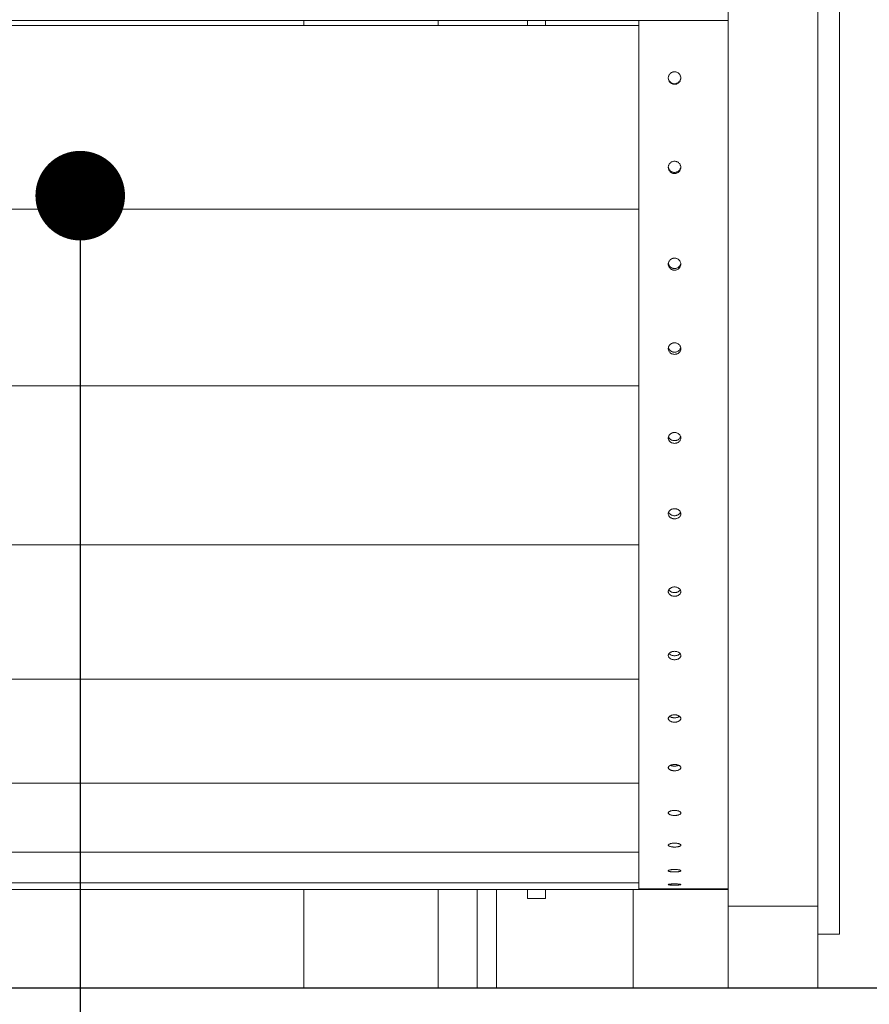
# Model space of a CAD drawing. Units: millimetres. Extents: x 28002 to 60050, y -94692 to -52305.
# Drawn here: x 54456 to 54930, y -93887 to -93338 of the extents above; entities that cross this region are included whole.
import ezdxf

# ---------------------------------------------------------------- set-up
doc = ezdxf.new("R2010")
doc.units = ezdxf.units.MM
doc.header["$LTSCALE"] = 0.5
for name, color, linetype in [('DLINE', 1, 'Continuous'), ('DLINE2', 2, 'Continuous'), ('INTDIM', 8, 'Continuous')]:
    doc.layers.add(name, color=color, linetype=linetype)
doc.styles.get("Standard").update_dxf_attribs({"font": 'Gulim.ttf'})
doc.dimstyles.new('PT_DIM 50', dxfattribs={"dimscale": 50, "dimtxt": 3, "dimasz": 1, "dimexe": 1, "dimexo": 1, "dimgap": 1, "dimtad": 1, "dimdec": 0, "dimrnd": 5, "dimzin": 0, "dimdsep": 46, "dimtxsty": 'Standard', "dimblk": 'D-DOT', "dimcen": 1, "dimclrd": 1, "dimclre": 1, "dimclrt": 7, "dimazin": 0, "dimtfac": 1.2, "dimtdec": 0, "dimtix": 1, "dimtmove": 2, "dimatfit": 3, "dimldrblk": 'DOT', "dimfxl": 0, "dimtolj": 1, "dimtzin": 0, "dimarcsym": 0})

# ---------------------------------------------------------------- blocks, each defined once
blk = doc.blocks.new('20221207.122523')
at = {"linetype": 'Continuous', "lineweight": 0, "extrusion": (0, 1, 0)}
for p, q in [((744.59, -3577.44), (744.59, -2483.73)), ((756.59, -3577.44), (756.59, -2483.73)), ((694.59, -3563.12), (694.59, -3028.73)), ((-55.41, -3068.73), (694.59, -3068.73)), ((-5.41, -3071.6), (644.59, -3071.6)), ((457.59, -3068.73), (457.59, -3071.6)), ((532.59, -3068.73), (532.59, -3071.6)), ((582.59, -3071.6), (582.59, -3068.73)), ((592.59, -3068.73), (592.59, -3071.6)), ((644.59, -3068.73), (644.59, -3068.84)), ((694.59, -3068.84), (644.59, -3068.84)), ((644.59, -3553.32), (644.59, -3068.84)), ((-5.41, -3174.16), (644.59, -3174.16)), ((-5.41, -3272.64), (644.59, -3272.64)), ((-5.41, -3361.36), (644.59, -3361.36)), ((-5.41, -3436.39), (644.59, -3436.39)), ((-5.41, -3494.42), (644.59, -3494.42)), ((-5.41, -3532.88), (644.59, -3532.88)), ((-55.41, -3553.73), (694.59, -3553.73)), ((-5.41, -3550.07), (644.59, -3550.07)), ((457.59, -3553.73), (457.59, -3608.73)), ((532.59, -3553.73), (532.59, -3608.73)), ((554.43, -3608.73), (554.43, -3553.73)), ((565.28, -3608.73), (565.28, -3553.73)), ((582.59, -3558.73), (582.59, -3553.73)), ((592.59, -3553.73), (592.59, -3558.73)), ((641.58, -3608.73), (641.58, -3553.73)), ((694.59, -3553.32), (644.59, -3553.32)), ((582.59, -3558.73), (592.59, -3558.73)), ((744.59, -3563.12), (694.59, -3563.12)), ((694.59, -3563.12), (694.59, -3608.73)), ((744.59, -3578.73), (744.59, -3577.44)), ((744.59, -3578.73), (756.59, -3578.73)), ((744.59, -3578.73), (744.59, -3608.73)), ((756.59, -3577.44), (756.59, -3578.73))]:
    blk.add_line(p, q, dxfattribs=at)
at = {"linetype": 'Continuous', "lineweight": 0}
for points, knots in [([(664.59, -3097.44), (664.81, -3097.44), (665.03, -3097.46), (665.48, -3097.54), (665.71, -3097.61), (666.14, -3097.79), (666.35, -3097.9), (666.73, -3098.16), (666.91, -3098.3), (667.22, -3098.61), (667.36, -3098.79), (667.62, -3099.17), (667.73, -3099.37), (667.91, -3099.8), (667.98, -3100.02), (668.06, -3100.47), (668.09, -3100.7), (668.09, -3101.14), (668.06, -3101.36), (667.98, -3101.81), (667.91, -3102.04), (667.73, -3102.46), (667.62, -3102.67), (667.36, -3103.05), (667.22, -3103.22), (666.91, -3103.53), (666.73, -3103.68), (666.35, -3103.93), (666.14, -3104.04), (665.71, -3104.22), (665.48, -3104.29), (665.03, -3104.38), (664.81, -3104.4), (664.37, -3104.4), (664.14, -3104.38), (663.69, -3104.29), (663.46, -3104.22), (663.03, -3104.04), (662.82, -3103.93), (662.44, -3103.68), (662.27, -3103.53), (661.96, -3103.22), (661.81, -3103.05), (661.55, -3102.67), (661.44, -3102.46), (661.26, -3102.04), (661.2, -3101.81), (661.11, -3101.36), (661.09, -3101.14), (661.09, -3100.7), (661.11, -3100.47), (661.2, -3100.02), (661.26, -3099.8), (661.44, -3099.37), (661.55, -3099.17), (661.81, -3098.79), (661.96, -3098.61), (662.27, -3098.3), (662.44, -3098.16), (662.82, -3097.9), (663.03, -3097.79), (663.46, -3097.61), (663.69, -3097.54), (664.14, -3097.46), (664.37, -3097.44), (664.59, -3097.44)], [0, 0, 0, 0, 0.659204, 0.659204, 1.318408, 1.318408, 1.977612, 1.977612, 2.636816, 2.636816, 3.29602, 3.29602, 3.955224, 3.955224, 4.614428, 4.614428, 5.273632, 5.273632, 5.932836, 5.932836, 6.59204, 6.59204, 7.251244, 7.251244, 7.910448, 7.910448, 8.569652, 8.569652, 9.228856, 9.228856, 9.88806, 9.88806, 10.547264, 10.547264, 11.206468, 11.206468, 11.865672, 11.865672, 12.524876, 12.524876, 13.18408, 13.18408, 13.843284, 13.843284, 14.502488, 14.502488, 15.161692, 15.161692, 15.820896, 15.820896, 16.4801, 16.4801, 17.139304, 17.139304, 17.798508, 17.798508, 18.457712, 18.457712, 19.116916, 19.116916, 19.77612, 19.77612, 20.435323, 20.435323, 21.094527, 21.094527, 21.094527, 21.094527]), ([(661.09, -3100.76), (661.1, -3100.93), (661.12, -3101.11), (661.2, -3101.5), (661.26, -3101.73), (661.44, -3102.15), (661.55, -3102.36), (661.81, -3102.74), (661.96, -3102.91), (662.27, -3103.22), (662.44, -3103.37), (662.82, -3103.62), (663.03, -3103.73), (663.46, -3103.91), (663.69, -3103.98), (664.14, -3104.07), (664.37, -3104.09), (664.81, -3104.09), (665.03, -3104.07), (665.48, -3103.98), (665.71, -3103.91), (666.14, -3103.73), (666.35, -3103.62), (666.73, -3103.37), (666.91, -3103.22), (667.22, -3102.91), (667.36, -3102.74), (667.62, -3102.36), (667.73, -3102.15), (667.91, -3101.73), (667.98, -3101.5), (668.05, -3101.11), (668.07, -3100.93), (668.08, -3100.76)], [5.428366, 5.428366, 5.428366, 5.428366, 5.932836, 5.932836, 6.59204, 6.59204, 7.251244, 7.251244, 7.910448, 7.910448, 8.569652, 8.569652, 9.228856, 9.228856, 9.88806, 9.88806, 10.547264, 10.547264, 11.206468, 11.206468, 11.865672, 11.865672, 12.524876, 12.524876, 13.18408, 13.18408, 13.843284, 13.843284, 14.502488, 14.502488, 15.161692, 15.161692, 15.666163, 15.666163, 15.666163, 15.666163]), ([(664.59, -3147.33), (664.81, -3147.33), (665.03, -3147.35), (665.48, -3147.44), (665.71, -3147.51), (666.14, -3147.68), (666.35, -3147.79), (666.73, -3148.04), (666.91, -3148.18), (667.22, -3148.49), (667.36, -3148.66), (667.62, -3149.04), (667.73, -3149.24), (667.91, -3149.66), (667.98, -3149.88), (668.06, -3150.32), (668.09, -3150.55), (668.09, -3150.98), (668.06, -3151.2), (667.98, -3151.64), (667.91, -3151.86), (667.73, -3152.28), (667.62, -3152.49), (667.36, -3152.86), (667.22, -3153.03), (666.91, -3153.34), (666.73, -3153.48), (666.35, -3153.73), (666.14, -3153.84), (665.71, -3154.01), (665.48, -3154.08), (665.03, -3154.17), (664.81, -3154.19), (664.37, -3154.19), (664.14, -3154.17), (663.69, -3154.08), (663.46, -3154.01), (663.03, -3153.84), (662.82, -3153.73), (662.44, -3153.48), (662.27, -3153.34), (661.96, -3153.03), (661.81, -3152.86), (661.55, -3152.49), (661.44, -3152.28), (661.26, -3151.86), (661.2, -3151.64), (661.11, -3151.2), (661.09, -3150.98), (661.09, -3150.55), (661.11, -3150.32), (661.2, -3149.88), (661.26, -3149.66), (661.44, -3149.24), (661.55, -3149.04), (661.81, -3148.66), (661.96, -3148.49), (662.27, -3148.18), (662.44, -3148.04), (662.82, -3147.79), (663.03, -3147.68), (663.46, -3147.51), (663.69, -3147.44), (664.14, -3147.35), (664.37, -3147.33), (664.59, -3147.33)], [0, 0, 0, 0, 0.659204, 0.659204, 1.318408, 1.318408, 1.977612, 1.977612, 2.636816, 2.636816, 3.29602, 3.29602, 3.955224, 3.955224, 4.614428, 4.614428, 5.273632, 5.273632, 5.932836, 5.932836, 6.59204, 6.59204, 7.251244, 7.251244, 7.910448, 7.910448, 8.569652, 8.569652, 9.228856, 9.228856, 9.88806, 9.88806, 10.547264, 10.547264, 11.206468, 11.206468, 11.865672, 11.865672, 12.524876, 12.524876, 13.18408, 13.18408, 13.843284, 13.843284, 14.502488, 14.502488, 15.161692, 15.161692, 15.820896, 15.820896, 16.4801, 16.4801, 17.139304, 17.139304, 17.798508, 17.798508, 18.457712, 18.457712, 19.116916, 19.116916, 19.77612, 19.77612, 20.435323, 20.435323, 21.094527, 21.094527, 21.094527, 21.094527]), ([(661.1, -3150.46), (661.11, -3150.58), (661.13, -3150.7), (661.2, -3151.04), (661.26, -3151.26), (661.44, -3151.68), (661.55, -3151.88), (661.81, -3152.25), (661.96, -3152.43), (662.27, -3152.73), (662.44, -3152.87), (662.82, -3153.12), (663.03, -3153.23), (663.46, -3153.41), (663.69, -3153.47), (664.14, -3153.56), (664.37, -3153.58), (664.81, -3153.58), (665.03, -3153.56), (665.48, -3153.47), (665.71, -3153.41), (666.14, -3153.23), (666.35, -3153.12), (666.73, -3152.87), (666.91, -3152.73), (667.22, -3152.43), (667.36, -3152.25), (667.62, -3151.88), (667.73, -3151.68), (667.91, -3151.26), (667.98, -3151.04), (668.04, -3150.7), (668.06, -3150.58), (668.07, -3150.46)], [5.579122, 5.579122, 5.579122, 5.579122, 5.932836, 5.932836, 6.59204, 6.59204, 7.251244, 7.251244, 7.910448, 7.910448, 8.569652, 8.569652, 9.228856, 9.228856, 9.88806, 9.88806, 10.547264, 10.547264, 11.206468, 11.206468, 11.865672, 11.865672, 12.524876, 12.524876, 13.18408, 13.18408, 13.843284, 13.843284, 14.502488, 14.502488, 15.161692, 15.161692, 15.515406, 15.515406, 15.515406, 15.515406]), ([(664.59, -3201.45), (664.81, -3201.45), (665.03, -3201.47), (665.48, -3201.56), (665.71, -3201.62), (666.14, -3201.79), (666.35, -3201.9), (666.73, -3202.14), (666.91, -3202.28), (667.22, -3202.58), (667.36, -3202.74), (667.62, -3203.11), (667.73, -3203.31), (667.91, -3203.72), (667.98, -3203.93), (668.06, -3204.36), (668.09, -3204.58), (668.09, -3204.99), (668.06, -3205.21), (667.98, -3205.64), (667.91, -3205.85), (667.73, -3206.26), (667.62, -3206.46), (667.36, -3206.82), (667.22, -3206.99), (666.91, -3207.28), (666.73, -3207.42), (666.35, -3207.67), (666.14, -3207.77), (665.71, -3207.94), (665.48, -3208.01), (665.03, -3208.09), (664.81, -3208.11), (664.37, -3208.11), (664.14, -3208.09), (663.69, -3208.01), (663.46, -3207.94), (663.03, -3207.77), (662.82, -3207.67), (662.44, -3207.42), (662.27, -3207.28), (661.96, -3206.99), (661.81, -3206.82), (661.55, -3206.46), (661.44, -3206.26), (661.26, -3205.85), (661.2, -3205.64), (661.11, -3205.21), (661.09, -3204.99), (661.09, -3204.58), (661.11, -3204.36), (661.2, -3203.93), (661.26, -3203.72), (661.44, -3203.31), (661.55, -3203.11), (661.81, -3202.74), (661.96, -3202.58), (662.27, -3202.28), (662.44, -3202.14), (662.82, -3201.9), (663.03, -3201.79), (663.46, -3201.62), (663.69, -3201.56), (664.14, -3201.47), (664.37, -3201.45), (664.59, -3201.45)], [0, 0, 0, 0, 0.659204, 0.659204, 1.318408, 1.318408, 1.977612, 1.977612, 2.636816, 2.636816, 3.29602, 3.29602, 3.955224, 3.955224, 4.614428, 4.614428, 5.273632, 5.273632, 5.932836, 5.932836, 6.59204, 6.59204, 7.251244, 7.251244, 7.910448, 7.910448, 8.569652, 8.569652, 9.228856, 9.228856, 9.88806, 9.88806, 10.547264, 10.547264, 11.206468, 11.206468, 11.865672, 11.865672, 12.524876, 12.524876, 13.18408, 13.18408, 13.843284, 13.843284, 14.502488, 14.502488, 15.161692, 15.161692, 15.820896, 15.820896, 16.4801, 16.4801, 17.139304, 17.139304, 17.798508, 17.798508, 18.457712, 18.457712, 19.116916, 19.116916, 19.77612, 19.77612, 20.435323, 20.435323, 21.094527, 21.094527, 21.094527, 21.094527]), ([(661.12, -3204.32), (661.13, -3204.38), (661.14, -3204.44), (661.2, -3204.71), (661.26, -3204.93), (661.44, -3205.34), (661.55, -3205.53), (661.81, -3205.9), (661.96, -3206.06), (662.27, -3206.36), (662.44, -3206.5), (662.82, -3206.74), (663.03, -3206.85), (663.46, -3207.01), (663.69, -3207.08), (664.14, -3207.16), (664.37, -3207.18), (664.81, -3207.18), (665.03, -3207.16), (665.48, -3207.08), (665.71, -3207.01), (666.14, -3206.85), (666.35, -3206.74), (666.73, -3206.5), (666.91, -3206.36), (667.22, -3206.06), (667.36, -3205.9), (667.62, -3205.53), (667.73, -3205.34), (667.91, -3204.93), (667.98, -3204.71), (668.03, -3204.44), (668.04, -3204.38), (668.05, -3204.32)], [5.75249, 5.75249, 5.75249, 5.75249, 5.932836, 5.932836, 6.59204, 6.59204, 7.251244, 7.251244, 7.910448, 7.910448, 8.569652, 8.569652, 9.228856, 9.228856, 9.88806, 9.88806, 10.547264, 10.547264, 11.206468, 11.206468, 11.865672, 11.865672, 12.524876, 12.524876, 13.18408, 13.18408, 13.843284, 13.843284, 14.502488, 14.502488, 15.161692, 15.161692, 15.342038, 15.342038, 15.342038, 15.342038]), ([(664.59, -3248.71), (664.81, -3248.71), (665.03, -3248.73), (665.48, -3248.81), (665.71, -3248.87), (666.14, -3249.03), (666.35, -3249.13), (666.73, -3249.37), (666.91, -3249.5), (667.22, -3249.79), (667.36, -3249.95), (667.62, -3250.3), (667.73, -3250.49), (667.91, -3250.89), (667.98, -3251.09), (668.06, -3251.51), (668.09, -3251.71), (668.09, -3252.12), (668.06, -3252.32), (667.98, -3252.74), (667.91, -3252.94), (667.73, -3253.34), (667.62, -3253.53), (667.36, -3253.88), (667.22, -3254.04), (666.91, -3254.32), (666.73, -3254.45), (666.35, -3254.69), (666.14, -3254.79), (665.71, -3254.95), (665.48, -3255.01), (665.03, -3255.09), (664.81, -3255.11), (664.37, -3255.11), (664.14, -3255.09), (663.69, -3255.01), (663.46, -3254.95), (663.03, -3254.79), (662.82, -3254.69), (662.44, -3254.45), (662.27, -3254.32), (661.96, -3254.04), (661.81, -3253.88), (661.55, -3253.53), (661.44, -3253.34), (661.26, -3252.94), (661.2, -3252.74), (661.11, -3252.32), (661.09, -3252.12), (661.09, -3251.71), (661.11, -3251.51), (661.2, -3251.09), (661.26, -3250.89), (661.44, -3250.49), (661.55, -3250.3), (661.81, -3249.95), (661.96, -3249.79), (662.27, -3249.5), (662.44, -3249.37), (662.82, -3249.13), (663.03, -3249.03), (663.46, -3248.87), (663.69, -3248.81), (664.14, -3248.73), (664.37, -3248.71), (664.59, -3248.71)], [0, 0, 0, 0, 0.659204, 0.659204, 1.318408, 1.318408, 1.977612, 1.977612, 2.636816, 2.636816, 3.29602, 3.29602, 3.955224, 3.955224, 4.614428, 4.614428, 5.273632, 5.273632, 5.932836, 5.932836, 6.59204, 6.59204, 7.251244, 7.251244, 7.910448, 7.910448, 8.569652, 8.569652, 9.228856, 9.228856, 9.88806, 9.88806, 10.547264, 10.547264, 11.206468, 11.206468, 11.865672, 11.865672, 12.524876, 12.524876, 13.18408, 13.18408, 13.843284, 13.843284, 14.502488, 14.502488, 15.161692, 15.161692, 15.820896, 15.820896, 16.4801, 16.4801, 17.139304, 17.139304, 17.798508, 17.798508, 18.457712, 18.457712, 19.116916, 19.116916, 19.77612, 19.77612, 20.435323, 20.435323, 21.094527, 21.094527, 21.094527, 21.094527]), ([(661.15, -3251.31), (661.15, -3251.32), (661.15, -3251.32), (661.2, -3251.53), (661.26, -3251.74), (661.44, -3252.13), (661.55, -3252.32), (661.81, -3252.67), (661.96, -3252.83), (662.27, -3253.11), (662.44, -3253.25), (662.82, -3253.48), (663.03, -3253.58), (663.46, -3253.75), (663.69, -3253.81), (664.14, -3253.89), (664.37, -3253.91), (664.81, -3253.91), (665.03, -3253.89), (665.48, -3253.81), (665.71, -3253.75), (666.14, -3253.58), (666.35, -3253.48), (666.73, -3253.25), (666.91, -3253.11), (667.22, -3252.83), (667.36, -3252.67), (667.62, -3252.32), (667.73, -3252.13), (667.91, -3251.74), (667.98, -3251.53), (668.02, -3251.32), (668.02, -3251.32), (668.02, -3251.31)], [5.919477, 5.919477, 5.919477, 5.919477, 5.932836, 5.932836, 6.59204, 6.59204, 7.251244, 7.251244, 7.910448, 7.910448, 8.569652, 8.569652, 9.228856, 9.228856, 9.88806, 9.88806, 10.547264, 10.547264, 11.206468, 11.206468, 11.865672, 11.865672, 12.524876, 12.524876, 13.18408, 13.18408, 13.843284, 13.843284, 14.502488, 14.502488, 15.161692, 15.161692, 15.175051, 15.175051, 15.175051, 15.175051]), ([(664.59, -3298.72), (664.81, -3298.72), (665.03, -3298.74), (665.48, -3298.81), (665.71, -3298.87), (666.14, -3299.03), (666.35, -3299.12), (666.73, -3299.35), (666.91, -3299.47), (667.22, -3299.74), (667.36, -3299.9), (667.62, -3300.23), (667.73, -3300.41), (667.91, -3300.78), (667.98, -3300.97), (668.06, -3301.37), (668.09, -3301.56), (668.09, -3301.94), (668.06, -3302.14), (667.98, -3302.53), (667.91, -3302.73), (667.73, -3303.1), (667.62, -3303.28), (667.36, -3303.61), (667.22, -3303.76), (666.91, -3304.03), (666.73, -3304.15), (666.35, -3304.37), (666.14, -3304.47), (665.71, -3304.62), (665.48, -3304.68), (665.03, -3304.76), (664.81, -3304.78), (664.37, -3304.78), (664.14, -3304.76), (663.69, -3304.68), (663.46, -3304.62), (663.03, -3304.47), (662.82, -3304.37), (662.44, -3304.15), (662.27, -3304.03), (661.96, -3303.76), (661.81, -3303.61), (661.55, -3303.28), (661.44, -3303.1), (661.26, -3302.73), (661.2, -3302.53), (661.11, -3302.14), (661.09, -3301.94), (661.09, -3301.56), (661.11, -3301.37), (661.2, -3300.97), (661.26, -3300.78), (661.44, -3300.41), (661.55, -3300.23), (661.81, -3299.9), (661.96, -3299.74), (662.27, -3299.47), (662.44, -3299.35), (662.82, -3299.12), (663.03, -3299.03), (663.46, -3298.87), (663.69, -3298.81), (664.14, -3298.74), (664.37, -3298.72), (664.59, -3298.72)], [0, 0, 0, 0, 0.659204, 0.659204, 1.318408, 1.318408, 1.977612, 1.977612, 2.636816, 2.636816, 3.29602, 3.29602, 3.955224, 3.955224, 4.614428, 4.614428, 5.273632, 5.273632, 5.932836, 5.932836, 6.59204, 6.59204, 7.251244, 7.251244, 7.910448, 7.910448, 8.569652, 8.569652, 9.228856, 9.228856, 9.88806, 9.88806, 10.547264, 10.547264, 11.206468, 11.206468, 11.865672, 11.865672, 12.524876, 12.524876, 13.18408, 13.18408, 13.843284, 13.843284, 14.502488, 14.502488, 15.161692, 15.161692, 15.820896, 15.820896, 16.4801, 16.4801, 17.139304, 17.139304, 17.798508, 17.798508, 18.457712, 18.457712, 19.116916, 19.116916, 19.77612, 19.77612, 20.435323, 20.435323, 21.094527, 21.094527, 21.094527, 21.094527]), ([(661.2, -3301), (661.24, -3301.14), (661.29, -3301.28), (661.44, -3301.59), (661.55, -3301.77), (661.81, -3302.1), (661.96, -3302.25), (662.27, -3302.52), (662.44, -3302.65), (662.82, -3302.87), (663.03, -3302.97), (663.46, -3303.12), (663.69, -3303.18), (664.14, -3303.25), (664.37, -3303.27), (664.81, -3303.27), (665.03, -3303.25), (665.48, -3303.18), (665.71, -3303.12), (666.14, -3302.97), (666.35, -3302.87), (666.73, -3302.65), (666.91, -3302.52), (667.22, -3302.25), (667.36, -3302.1), (667.62, -3301.77), (667.73, -3301.59), (667.88, -3301.28), (667.94, -3301.14), (667.98, -3301)], [6.123326, 6.123326, 6.123326, 6.123326, 6.59204, 6.59204, 7.251244, 7.251244, 7.910448, 7.910448, 8.569652, 8.569652, 9.228856, 9.228856, 9.88806, 9.88806, 10.547264, 10.547264, 11.206468, 11.206468, 11.865672, 11.865672, 12.524876, 12.524876, 13.18408, 13.18408, 13.843284, 13.843284, 14.502488, 14.502488, 14.971203, 14.971203, 14.971203, 14.971203]), ([(664.59, -3341.24), (664.81, -3341.24), (665.03, -3341.26), (665.48, -3341.33), (665.71, -3341.38), (666.14, -3341.53), (666.35, -3341.62), (666.73, -3341.83), (666.91, -3341.95), (667.22, -3342.2), (667.36, -3342.34), (667.62, -3342.66), (667.73, -3342.82), (667.91, -3343.17), (667.98, -3343.36), (668.06, -3343.72), (668.09, -3343.91), (668.09, -3344.26), (668.06, -3344.45), (667.98, -3344.81), (667.91, -3345), (667.73, -3345.35), (667.62, -3345.51), (667.36, -3345.82), (667.22, -3345.96), (666.91, -3346.22), (666.73, -3346.33), (666.35, -3346.54), (666.14, -3346.63), (665.71, -3346.77), (665.48, -3346.83), (665.03, -3346.9), (664.81, -3346.92), (664.37, -3346.92), (664.14, -3346.9), (663.69, -3346.83), (663.46, -3346.77), (663.03, -3346.63), (662.82, -3346.54), (662.44, -3346.33), (662.27, -3346.22), (661.96, -3345.96), (661.81, -3345.82), (661.55, -3345.51), (661.44, -3345.35), (661.26, -3345), (661.2, -3344.81), (661.11, -3344.45), (661.09, -3344.26), (661.09, -3343.91), (661.11, -3343.72), (661.2, -3343.36), (661.26, -3343.17), (661.44, -3342.82), (661.55, -3342.66), (661.81, -3342.34), (661.96, -3342.2), (662.27, -3341.95), (662.44, -3341.83), (662.82, -3341.62), (663.03, -3341.53), (663.46, -3341.38), (663.69, -3341.33), (664.14, -3341.26), (664.37, -3341.24), (664.59, -3341.24)], [0, 0, 0, 0, 0.659204, 0.659204, 1.318408, 1.318408, 1.977612, 1.977612, 2.636816, 2.636816, 3.29602, 3.29602, 3.955224, 3.955224, 4.614428, 4.614428, 5.273632, 5.273632, 5.932836, 5.932836, 6.59204, 6.59204, 7.251244, 7.251244, 7.910448, 7.910448, 8.569652, 8.569652, 9.228856, 9.228856, 9.88806, 9.88806, 10.547264, 10.547264, 11.206468, 11.206468, 11.865672, 11.865672, 12.524876, 12.524876, 13.18408, 13.18408, 13.843284, 13.843284, 14.502488, 14.502488, 15.161692, 15.161692, 15.820896, 15.820896, 16.4801, 16.4801, 17.139304, 17.139304, 17.798508, 17.798508, 18.457712, 18.457712, 19.116916, 19.116916, 19.77612, 19.77612, 20.435323, 20.435323, 21.094527, 21.094527, 21.094527, 21.094527]), ([(661.26, -3343.21), (661.29, -3343.28), (661.32, -3343.35), (661.44, -3343.59), (661.55, -3343.76), (661.81, -3344.07), (661.96, -3344.21), (662.27, -3344.46), (662.44, -3344.58), (662.82, -3344.79), (663.03, -3344.88), (663.46, -3345.02), (663.69, -3345.07), (664.14, -3345.15), (664.37, -3345.16), (664.81, -3345.16), (665.03, -3345.15), (665.48, -3345.07), (665.71, -3345.02), (666.14, -3344.88), (666.35, -3344.79), (666.73, -3344.58), (666.91, -3344.46), (667.22, -3344.21), (667.36, -3344.07), (667.62, -3343.76), (667.73, -3343.59), (667.85, -3343.35), (667.89, -3343.28), (667.91, -3343.21)], [6.333114, 6.333114, 6.333114, 6.333114, 6.59204, 6.59204, 7.251244, 7.251244, 7.910448, 7.910448, 8.569652, 8.569652, 9.228856, 9.228856, 9.88806, 9.88806, 10.547264, 10.547264, 11.206468, 11.206468, 11.865672, 11.865672, 12.524876, 12.524876, 13.18408, 13.18408, 13.843284, 13.843284, 14.502488, 14.502488, 14.761414, 14.761414, 14.761414, 14.761414]), ([(664.59, -3384.93), (664.81, -3384.93), (665.03, -3384.95), (665.48, -3385.01), (665.71, -3385.07), (666.14, -3385.2), (666.35, -3385.28), (666.73, -3385.47), (666.91, -3385.58), (667.22, -3385.81), (667.36, -3385.94), (667.62, -3386.23), (667.73, -3386.38), (667.91, -3386.7), (667.98, -3386.87), (668.06, -3387.21), (668.09, -3387.37), (668.09, -3387.7), (668.06, -3387.87), (667.98, -3388.2), (667.91, -3388.37), (667.73, -3388.69), (667.62, -3388.84), (667.36, -3389.12), (667.22, -3389.25), (666.91, -3389.48), (666.73, -3389.59), (666.35, -3389.78), (666.14, -3389.86), (665.71, -3389.99), (665.48, -3390.04), (665.03, -3390.11), (664.81, -3390.12), (664.37, -3390.12), (664.14, -3390.11), (663.69, -3390.04), (663.46, -3389.99), (663.03, -3389.86), (662.82, -3389.78), (662.44, -3389.59), (662.27, -3389.48), (661.96, -3389.25), (661.81, -3389.12), (661.55, -3388.84), (661.44, -3388.69), (661.26, -3388.37), (661.2, -3388.2), (661.11, -3387.87), (661.09, -3387.7), (661.09, -3387.37), (661.11, -3387.21), (661.2, -3386.87), (661.26, -3386.7), (661.44, -3386.38), (661.55, -3386.23), (661.81, -3385.94), (661.96, -3385.81), (662.27, -3385.58), (662.44, -3385.47), (662.82, -3385.28), (663.03, -3385.2), (663.46, -3385.07), (663.69, -3385.01), (664.14, -3384.95), (664.37, -3384.93), (664.59, -3384.93)], [0, 0, 0, 0, 0.659204, 0.659204, 1.318408, 1.318408, 1.977612, 1.977612, 2.636816, 2.636816, 3.29602, 3.29602, 3.955224, 3.955224, 4.614428, 4.614428, 5.273632, 5.273632, 5.932836, 5.932836, 6.59204, 6.59204, 7.251244, 7.251244, 7.910448, 7.910448, 8.569652, 8.569652, 9.228856, 9.228856, 9.88806, 9.88806, 10.547264, 10.547264, 11.206468, 11.206468, 11.865672, 11.865672, 12.524876, 12.524876, 13.18408, 13.18408, 13.843284, 13.843284, 14.502488, 14.502488, 15.161692, 15.161692, 15.820896, 15.820896, 16.4801, 16.4801, 17.139304, 17.139304, 17.798508, 17.798508, 18.457712, 18.457712, 19.116916, 19.116916, 19.77612, 19.77612, 20.435323, 20.435323, 21.094527, 21.094527, 21.094527, 21.094527]), ([(661.36, -3386.53), (661.45, -3386.68), (661.56, -3386.83), (661.81, -3387.11), (661.96, -3387.24), (662.27, -3387.47), (662.44, -3387.58), (662.82, -3387.77), (663.03, -3387.85), (663.46, -3387.98), (663.69, -3388.03), (664.14, -3388.1), (664.37, -3388.11), (664.81, -3388.11), (665.03, -3388.1), (665.48, -3388.03), (665.71, -3387.98), (666.14, -3387.85), (666.35, -3387.77), (666.73, -3387.58), (666.91, -3387.47), (667.22, -3387.24), (667.36, -3387.11), (667.62, -3386.83), (667.72, -3386.68), (667.81, -3386.53)], [6.610156, 6.610156, 6.610156, 6.610156, 7.251244, 7.251244, 7.910448, 7.910448, 8.569652, 8.569652, 9.228856, 9.228856, 9.88806, 9.88806, 10.547264, 10.547264, 11.206468, 11.206468, 11.865672, 11.865672, 12.524876, 12.524876, 13.18408, 13.18408, 13.843284, 13.843284, 14.484372, 14.484372, 14.484372, 14.484372]), ([(664.59, -3420.84), (664.81, -3420.84), (665.03, -3420.86), (665.48, -3420.92), (665.71, -3420.96), (666.14, -3421.08), (666.35, -3421.16), (666.73, -3421.33), (666.91, -3421.43), (667.22, -3421.64), (667.36, -3421.76), (667.62, -3422.02), (667.73, -3422.16), (667.91, -3422.45), (667.98, -3422.6), (668.06, -3422.9), (668.09, -3423.05), (668.09, -3423.35), (668.06, -3423.5), (667.98, -3423.8), (667.91, -3423.95), (667.73, -3424.24), (667.62, -3424.38), (667.36, -3424.64), (667.22, -3424.75), (666.91, -3424.96), (666.73, -3425.06), (666.35, -3425.23), (666.14, -3425.3), (665.71, -3425.42), (665.48, -3425.47), (665.03, -3425.53), (664.81, -3425.54), (664.37, -3425.54), (664.14, -3425.53), (663.69, -3425.47), (663.46, -3425.42), (663.03, -3425.3), (662.82, -3425.23), (662.44, -3425.06), (662.27, -3424.96), (661.96, -3424.75), (661.81, -3424.64), (661.55, -3424.38), (661.44, -3424.24), (661.26, -3423.95), (661.2, -3423.8), (661.11, -3423.5), (661.09, -3423.35), (661.09, -3423.05), (661.11, -3422.9), (661.2, -3422.6), (661.26, -3422.45), (661.44, -3422.16), (661.55, -3422.02), (661.81, -3421.76), (661.96, -3421.64), (662.27, -3421.43), (662.44, -3421.33), (662.82, -3421.16), (663.03, -3421.08), (663.46, -3420.96), (663.69, -3420.92), (664.14, -3420.86), (664.37, -3420.84), (664.59, -3420.84)], [0, 0, 0, 0, 0.659204, 0.659204, 1.318408, 1.318408, 1.977612, 1.977612, 2.636816, 2.636816, 3.29602, 3.29602, 3.955224, 3.955224, 4.614428, 4.614428, 5.273632, 5.273632, 5.932836, 5.932836, 6.59204, 6.59204, 7.251244, 7.251244, 7.910448, 7.910448, 8.569652, 8.569652, 9.228856, 9.228856, 9.88806, 9.88806, 10.547264, 10.547264, 11.206468, 11.206468, 11.865672, 11.865672, 12.524876, 12.524876, 13.18408, 13.18408, 13.843284, 13.843284, 14.502488, 14.502488, 15.161692, 15.161692, 15.820896, 15.820896, 16.4801, 16.4801, 17.139304, 17.139304, 17.798508, 17.798508, 18.457712, 18.457712, 19.116916, 19.116916, 19.77612, 19.77612, 20.435323, 20.435323, 21.094527, 21.094527, 21.094527, 21.094527]), ([(661.5, -3422.09), (661.56, -3422.15), (661.62, -3422.22), (661.81, -3422.41), (661.96, -3422.53), (662.27, -3422.74), (662.44, -3422.83), (662.82, -3423), (663.03, -3423.08), (663.46, -3423.2), (663.69, -3423.24), (664.14, -3423.3), (664.37, -3423.32), (664.81, -3423.32), (665.03, -3423.3), (665.48, -3423.24), (665.71, -3423.2), (666.14, -3423.08), (666.35, -3423), (666.73, -3422.83), (666.91, -3422.74), (667.22, -3422.53), (667.36, -3422.41), (667.55, -3422.22), (667.61, -3422.15), (667.67, -3422.09)], [6.924433, 6.924433, 6.924433, 6.924433, 7.251244, 7.251244, 7.910448, 7.910448, 8.569652, 8.569652, 9.228856, 9.228856, 9.88806, 9.88806, 10.547264, 10.547264, 11.206468, 11.206468, 11.865672, 11.865672, 12.524876, 12.524876, 13.18408, 13.18408, 13.843284, 13.843284, 14.170095, 14.170095, 14.170095, 14.170095]), ([(664.59, -3456.29), (664.81, -3456.29), (665.03, -3456.3), (665.48, -3456.35), (665.71, -3456.39), (666.14, -3456.5), (666.35, -3456.56), (666.73, -3456.71), (666.91, -3456.8), (667.22, -3456.98), (667.36, -3457.09), (667.62, -3457.31), (667.73, -3457.43), (667.91, -3457.69), (667.98, -3457.82), (668.06, -3458.08), (668.09, -3458.22), (668.09, -3458.47), (668.06, -3458.61), (667.98, -3458.87), (667.91, -3459), (667.73, -3459.25), (667.62, -3459.37), (667.36, -3459.59), (667.22, -3459.7), (666.91, -3459.88), (666.73, -3459.96), (666.35, -3460.11), (666.14, -3460.17), (665.71, -3460.28), (665.48, -3460.32), (665.03, -3460.37), (664.81, -3460.38), (664.37, -3460.38), (664.14, -3460.37), (663.69, -3460.32), (663.46, -3460.28), (663.03, -3460.17), (662.82, -3460.11), (662.44, -3459.96), (662.27, -3459.88), (661.96, -3459.7), (661.81, -3459.59), (661.55, -3459.37), (661.44, -3459.25), (661.26, -3459), (661.2, -3458.87), (661.11, -3458.61), (661.09, -3458.47), (661.09, -3458.22), (661.11, -3458.08), (661.2, -3457.82), (661.26, -3457.69), (661.44, -3457.43), (661.55, -3457.31), (661.81, -3457.09), (661.96, -3456.98), (662.27, -3456.8), (662.44, -3456.71), (662.82, -3456.56), (663.03, -3456.5), (663.46, -3456.39), (663.69, -3456.35), (664.14, -3456.3), (664.37, -3456.29), (664.59, -3456.29)], [0, 0, 0, 0, 0.659204, 0.659204, 1.318408, 1.318408, 1.977612, 1.977612, 2.636816, 2.636816, 3.29602, 3.29602, 3.955224, 3.955224, 4.614428, 4.614428, 5.273632, 5.273632, 5.932836, 5.932836, 6.59204, 6.59204, 7.251244, 7.251244, 7.910448, 7.910448, 8.569652, 8.569652, 9.228856, 9.228856, 9.88806, 9.88806, 10.547264, 10.547264, 11.206468, 11.206468, 11.865672, 11.865672, 12.524876, 12.524876, 13.18408, 13.18408, 13.843284, 13.843284, 14.502488, 14.502488, 15.161692, 15.161692, 15.820896, 15.820896, 16.4801, 16.4801, 17.139304, 17.139304, 17.798508, 17.798508, 18.457712, 18.457712, 19.116916, 19.116916, 19.77612, 19.77612, 20.435323, 20.435323, 21.094527, 21.094527, 21.094527, 21.094527]), ([(661.77, -3457.12), (661.88, -3457.21), (661.99, -3457.28), (662.27, -3457.44), (662.44, -3457.53), (662.82, -3457.68), (663.03, -3457.74), (663.46, -3457.85), (663.69, -3457.88), (664.14, -3457.94), (664.37, -3457.95), (664.81, -3457.95), (665.03, -3457.94), (665.48, -3457.88), (665.71, -3457.85), (666.14, -3457.74), (666.35, -3457.68), (666.73, -3457.53), (666.91, -3457.44), (667.18, -3457.28), (667.3, -3457.21), (667.4, -3457.12)], [7.400584, 7.400584, 7.400584, 7.400584, 7.910448, 7.910448, 8.569652, 8.569652, 9.228856, 9.228856, 9.88806, 9.88806, 10.547264, 10.547264, 11.206468, 11.206468, 11.865672, 11.865672, 12.524876, 12.524876, 13.18408, 13.18408, 13.693945, 13.693945, 13.693945, 13.693945]), ([(664.59, -3484), (664.81, -3484), (665.03, -3484.01), (665.48, -3484.05), (665.71, -3484.09), (666.14, -3484.18), (666.35, -3484.24), (666.73, -3484.37), (666.91, -3484.44), (667.22, -3484.6), (667.36, -3484.69), (667.62, -3484.88), (667.73, -3484.98), (667.91, -3485.2), (667.98, -3485.31), (668.06, -3485.54), (668.09, -3485.65), (668.09, -3485.87), (668.06, -3485.99), (667.98, -3486.21), (667.91, -3486.33), (667.73, -3486.54), (667.62, -3486.64), (667.36, -3486.83), (667.22, -3486.92), (666.91, -3487.08), (666.73, -3487.15), (666.35, -3487.28), (666.14, -3487.33), (665.71, -3487.42), (665.48, -3487.45), (665.03, -3487.5), (664.81, -3487.51), (664.37, -3487.51), (664.14, -3487.5), (663.69, -3487.45), (663.46, -3487.42), (663.03, -3487.33), (662.82, -3487.28), (662.44, -3487.15), (662.27, -3487.08), (661.96, -3486.92), (661.81, -3486.83), (661.55, -3486.64), (661.44, -3486.54), (661.26, -3486.33), (661.2, -3486.21), (661.11, -3485.99), (661.09, -3485.87), (661.09, -3485.65), (661.11, -3485.54), (661.2, -3485.31), (661.26, -3485.2), (661.44, -3484.98), (661.55, -3484.88), (661.81, -3484.69), (661.96, -3484.6), (662.27, -3484.44), (662.44, -3484.37), (662.82, -3484.24), (663.03, -3484.18), (663.46, -3484.09), (663.69, -3484.05), (664.14, -3484.01), (664.37, -3484), (664.59, -3484)], [0, 0, 0, 0, 0.659204, 0.659204, 1.318408, 1.318408, 1.977612, 1.977612, 2.636816, 2.636816, 3.29602, 3.29602, 3.955224, 3.955224, 4.614428, 4.614428, 5.273632, 5.273632, 5.932836, 5.932836, 6.59204, 6.59204, 7.251244, 7.251244, 7.910448, 7.910448, 8.569652, 8.569652, 9.228856, 9.228856, 9.88806, 9.88806, 10.547264, 10.547264, 11.206468, 11.206468, 11.865672, 11.865672, 12.524876, 12.524876, 13.18408, 13.18408, 13.843284, 13.843284, 14.502488, 14.502488, 15.161692, 15.161692, 15.820896, 15.820896, 16.4801, 16.4801, 17.139304, 17.139304, 17.798508, 17.798508, 18.457712, 18.457712, 19.116916, 19.116916, 19.77612, 19.77612, 20.435323, 20.435323, 21.094527, 21.094527, 21.094527, 21.094527]), ([(662.23, -3484.46), (662.36, -3484.52), (662.49, -3484.57), (662.82, -3484.68), (663.03, -3484.73), (663.46, -3484.82), (663.69, -3484.86), (664.14, -3484.9), (664.37, -3484.91), (664.81, -3484.91), (665.03, -3484.9), (665.48, -3484.86), (665.71, -3484.82), (666.14, -3484.73), (666.35, -3484.68), (666.68, -3484.57), (666.82, -3484.52), (666.94, -3484.46)], [8.077251, 8.077251, 8.077251, 8.077251, 8.569652, 8.569652, 9.228856, 9.228856, 9.88806, 9.88806, 10.547264, 10.547264, 11.206468, 11.206468, 11.865672, 11.865672, 12.524876, 12.524876, 13.017277, 13.017277, 13.017277, 13.017277]), ([(664.59, -3509.63), (664.81, -3509.63), (665.03, -3509.63), (665.48, -3509.67), (665.71, -3509.7), (666.14, -3509.77), (666.35, -3509.82), (666.73, -3509.92), (666.91, -3509.98), (667.22, -3510.11), (667.36, -3510.18), (667.62, -3510.33), (667.73, -3510.42), (667.91, -3510.59), (667.98, -3510.68), (668.06, -3510.86), (668.09, -3510.96), (668.09, -3511.13), (668.06, -3511.22), (667.98, -3511.41), (667.91, -3511.5), (667.73, -3511.67), (667.62, -3511.75), (667.36, -3511.9), (667.22, -3511.97), (666.91, -3512.1), (666.73, -3512.15), (666.35, -3512.26), (666.14, -3512.3), (665.71, -3512.37), (665.48, -3512.4), (665.03, -3512.43), (664.81, -3512.44), (664.37, -3512.44), (664.14, -3512.43), (663.69, -3512.4), (663.46, -3512.37), (663.03, -3512.3), (662.82, -3512.26), (662.44, -3512.15), (662.27, -3512.1), (661.96, -3511.97), (661.81, -3511.9), (661.55, -3511.75), (661.44, -3511.67), (661.26, -3511.5), (661.2, -3511.41), (661.11, -3511.22), (661.09, -3511.13), (661.09, -3510.96), (661.11, -3510.86), (661.2, -3510.68), (661.26, -3510.59), (661.44, -3510.42), (661.55, -3510.33), (661.81, -3510.18), (661.96, -3510.11), (662.27, -3509.98), (662.44, -3509.92), (662.82, -3509.82), (663.03, -3509.77), (663.46, -3509.7), (663.69, -3509.67), (664.14, -3509.63), (664.37, -3509.63), (664.59, -3509.63)], [0, 0, 0, 0, 0.659204, 0.659204, 1.318408, 1.318408, 1.977612, 1.977612, 2.636816, 2.636816, 3.29602, 3.29602, 3.955224, 3.955224, 4.614428, 4.614428, 5.273632, 5.273632, 5.932836, 5.932836, 6.59204, 6.59204, 7.251244, 7.251244, 7.910448, 7.910448, 8.569652, 8.569652, 9.228856, 9.228856, 9.88806, 9.88806, 10.547264, 10.547264, 11.206468, 11.206468, 11.865672, 11.865672, 12.524876, 12.524876, 13.18408, 13.18408, 13.843284, 13.843284, 14.502488, 14.502488, 15.161692, 15.161692, 15.820896, 15.820896, 16.4801, 16.4801, 17.139304, 17.139304, 17.798508, 17.798508, 18.457712, 18.457712, 19.116916, 19.116916, 19.77612, 19.77612, 20.435323, 20.435323, 21.094527, 21.094527, 21.094527, 21.094527]), ([(663.81, -3509.66), (663.84, -3509.66), (663.88, -3509.67), (664.14, -3509.69), (664.37, -3509.7), (664.81, -3509.7), (665.03, -3509.69), (665.29, -3509.67), (665.33, -3509.66), (665.36, -3509.66)], [9.788477, 9.788477, 9.788477, 9.788477, 9.88806, 9.88806, 10.547264, 10.547264, 11.206468, 11.206468, 11.306051, 11.306051, 11.306051, 11.306051]), ([(664.59, -3527.91), (664.81, -3527.91), (665.03, -3527.92), (665.48, -3527.95), (665.71, -3527.97), (666.14, -3528.03), (666.35, -3528.06), (666.73, -3528.14), (666.91, -3528.19), (667.22, -3528.29), (667.36, -3528.34), (667.62, -3528.46), (667.73, -3528.52), (667.91, -3528.66), (667.98, -3528.73), (668.06, -3528.87), (668.09, -3528.94), (668.09, -3529.08), (668.06, -3529.15), (667.98, -3529.28), (667.91, -3529.35), (667.73, -3529.49), (667.62, -3529.55), (667.36, -3529.67), (667.22, -3529.72), (666.91, -3529.81), (666.73, -3529.86), (666.35, -3529.94), (666.14, -3529.97), (665.71, -3530.02), (665.48, -3530.04), (665.03, -3530.07), (664.81, -3530.08), (664.37, -3530.08), (664.14, -3530.07), (663.69, -3530.04), (663.46, -3530.02), (663.03, -3529.97), (662.82, -3529.94), (662.44, -3529.86), (662.27, -3529.81), (661.96, -3529.72), (661.81, -3529.67), (661.55, -3529.55), (661.44, -3529.49), (661.26, -3529.35), (661.2, -3529.28), (661.11, -3529.15), (661.09, -3529.08), (661.09, -3528.94), (661.11, -3528.87), (661.2, -3528.73), (661.26, -3528.66), (661.44, -3528.52), (661.55, -3528.46), (661.81, -3528.34), (661.96, -3528.29), (662.27, -3528.19), (662.44, -3528.14), (662.82, -3528.06), (663.03, -3528.03), (663.46, -3527.97), (663.69, -3527.95), (664.14, -3527.92), (664.37, -3527.91), (664.59, -3527.91)], [0, 0, 0, 0, 0.659204, 0.659204, 1.318408, 1.318408, 1.977612, 1.977612, 2.636816, 2.636816, 3.29602, 3.29602, 3.955224, 3.955224, 4.614428, 4.614428, 5.273632, 5.273632, 5.932836, 5.932836, 6.59204, 6.59204, 7.251244, 7.251244, 7.910448, 7.910448, 8.569652, 8.569652, 9.228856, 9.228856, 9.88806, 9.88806, 10.547264, 10.547264, 11.206468, 11.206468, 11.865672, 11.865672, 12.524876, 12.524876, 13.18408, 13.18408, 13.843284, 13.843284, 14.502488, 14.502488, 15.161692, 15.161692, 15.820896, 15.820896, 16.4801, 16.4801, 17.139304, 17.139304, 17.798508, 17.798508, 18.457712, 18.457712, 19.116916, 19.116916, 19.77612, 19.77612, 20.435323, 20.435323, 21.094527, 21.094527, 21.094527, 21.094527]), ([(664.59, -3542.59), (664.81, -3542.59), (665.03, -3542.59), (665.48, -3542.61), (665.71, -3542.63), (666.14, -3542.66), (666.35, -3542.69), (666.73, -3542.74), (666.91, -3542.77), (667.22, -3542.84), (667.36, -3542.87), (667.62, -3542.95), (667.73, -3542.99), (667.91, -3543.08), (667.98, -3543.13), (668.06, -3543.22), (668.09, -3543.27), (668.09, -3543.35), (668.06, -3543.4), (667.98, -3543.49), (667.91, -3543.54), (667.73, -3543.62), (667.62, -3543.66), (667.36, -3543.74), (667.22, -3543.77), (666.91, -3543.83), (666.73, -3543.86), (666.35, -3543.91), (666.14, -3543.94), (665.71, -3543.97), (665.48, -3543.98), (665.03, -3544), (664.81, -3544), (664.37, -3544), (664.14, -3544), (663.69, -3543.98), (663.46, -3543.97), (663.03, -3543.94), (662.82, -3543.91), (662.44, -3543.86), (662.27, -3543.83), (661.96, -3543.77), (661.81, -3543.74), (661.55, -3543.66), (661.44, -3543.62), (661.26, -3543.54), (661.2, -3543.49), (661.11, -3543.4), (661.09, -3543.35), (661.09, -3543.27), (661.11, -3543.22), (661.2, -3543.13), (661.26, -3543.08), (661.44, -3542.99), (661.55, -3542.95), (661.81, -3542.87), (661.96, -3542.84), (662.27, -3542.77), (662.44, -3542.74), (662.82, -3542.69), (663.03, -3542.66), (663.46, -3542.63), (663.69, -3542.61), (664.14, -3542.59), (664.37, -3542.59), (664.59, -3542.59)], [0, 0, 0, 0, 0.659204, 0.659204, 1.318408, 1.318408, 1.977612, 1.977612, 2.636816, 2.636816, 3.29602, 3.29602, 3.955224, 3.955224, 4.614428, 4.614428, 5.273632, 5.273632, 5.932836, 5.932836, 6.59204, 6.59204, 7.251244, 7.251244, 7.910448, 7.910448, 8.569652, 8.569652, 9.228856, 9.228856, 9.88806, 9.88806, 10.547264, 10.547264, 11.206468, 11.206468, 11.865672, 11.865672, 12.524876, 12.524876, 13.18408, 13.18408, 13.843284, 13.843284, 14.502488, 14.502488, 15.161692, 15.161692, 15.820896, 15.820896, 16.4801, 16.4801, 17.139304, 17.139304, 17.798508, 17.798508, 18.457712, 18.457712, 19.116916, 19.116916, 19.77612, 19.77612, 20.435323, 20.435323, 21.094527, 21.094527, 21.094527, 21.094527]), ([(664.59, -3550.65), (664.81, -3550.65), (665.03, -3550.65), (665.48, -3550.66), (665.71, -3550.67), (666.14, -3550.69), (666.35, -3550.7), (666.73, -3550.73), (666.91, -3550.74), (667.22, -3550.78), (667.36, -3550.8), (667.62, -3550.84), (667.73, -3550.86), (667.91, -3550.9), (667.98, -3550.93), (668.06, -3550.97), (668.09, -3551), (668.09, -3551.04), (668.06, -3551.07), (667.98, -3551.11), (667.91, -3551.14), (667.73, -3551.18), (667.62, -3551.2), (667.36, -3551.24), (667.22, -3551.26), (666.91, -3551.29), (666.73, -3551.3), (666.35, -3551.33), (666.14, -3551.34), (665.71, -3551.35), (665.48, -3551.36), (665.03, -3551.37), (664.81, -3551.37), (664.37, -3551.37), (664.14, -3551.37), (663.69, -3551.36), (663.46, -3551.35), (663.03, -3551.34), (662.82, -3551.33), (662.44, -3551.3), (662.27, -3551.29), (661.96, -3551.26), (661.81, -3551.24), (661.55, -3551.2), (661.44, -3551.18), (661.26, -3551.14), (661.2, -3551.11), (661.11, -3551.07), (661.09, -3551.04), (661.09, -3551), (661.11, -3550.97), (661.2, -3550.93), (661.26, -3550.9), (661.44, -3550.86), (661.55, -3550.84), (661.81, -3550.8), (661.96, -3550.78), (662.27, -3550.74), (662.44, -3550.73), (662.82, -3550.7), (663.03, -3550.69), (663.46, -3550.67), (663.69, -3550.66), (664.14, -3550.65), (664.37, -3550.65), (664.59, -3550.65)], [0, 0, 0, 0, 0.659204, 0.659204, 1.318408, 1.318408, 1.977612, 1.977612, 2.636816, 2.636816, 3.29602, 3.29602, 3.955224, 3.955224, 4.614428, 4.614428, 5.273632, 5.273632, 5.932836, 5.932836, 6.59204, 6.59204, 7.251244, 7.251244, 7.910448, 7.910448, 8.569652, 8.569652, 9.228856, 9.228856, 9.88806, 9.88806, 10.547264, 10.547264, 11.206468, 11.206468, 11.865672, 11.865672, 12.524876, 12.524876, 13.18408, 13.18408, 13.843284, 13.843284, 14.502488, 14.502488, 15.161692, 15.161692, 15.820896, 15.820896, 16.4801, 16.4801, 17.139304, 17.139304, 17.798508, 17.798508, 18.457712, 18.457712, 19.116916, 19.116916, 19.77612, 19.77612, 20.435323, 20.435323, 21.094527, 21.094527, 21.094527, 21.094527])]:
    blk.add_open_spline(points, degree=3, knots=knots, dxfattribs=at)
blk = doc.blocks.new('D-DOT')
at = {"layer": 'DLINE'}
blk.add_line((-1.5, 0), (1.5, 0), dxfattribs=at)
at = {"layer": 'DLINE2', "const_width": 0.55}
blk.add_lwpolyline([(-0.275, 0, 1), (0.275, 0, 1)], format="xyb", close=True, dxfattribs=at)
blk = doc.blocks.new('DOT')
at = {"layer": 'INTDIM', "color": 0, "linetype": 'ByBlock'}
blk.add_line((-0.5, 0), (-1, 0), dxfattribs=at)
at = {"layer": 'INTDIM', "color": 0, "linetype": 'ByBlock', "const_width": 0.5}
blk.add_lwpolyline([(-0.25, 0, 1), (0.25, 0, 1)], format="xyb", close=True, dxfattribs=at)

msp = doc.modelspace()

# ---------------------------------------------------------------- linework, layer by layer
at = {"color": 6}
msp.add_lwpolyline([(28001.7, -93878.12), (60049.58, -93878.12)], dxfattribs=at)

# ---------------------------------------------------------------- block references
msp.add_blockref('20221207.122523', (54157.08, -90269.39))

# ---------------------------------------------------------------- leaders
msp.add_leader([(54489.94, -93435.95), (54489.94, -94249.12), (54822.47, -94249.12)], dimstyle='PT_DIM 50', override={"dimgap": 1, "dimtad": 0, "dimldrblk": 'DOT'})

doc.saveas('drawing.dxf')
